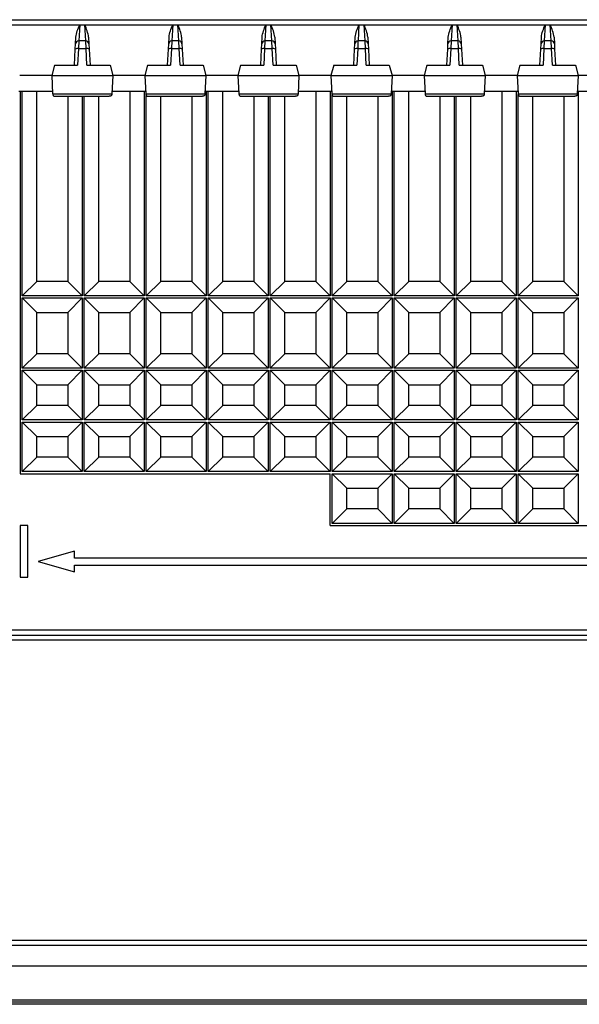
# Model space of a CAD drawing. Units: millimetres. Extents: x 46 to 1664, y 88 to 908.
# Drawn here: x 176 to 230, y 89 to 184 of the extents above; entities that cross this region are included whole.
import ezdxf

# ---------------------------------------------------------------- set-up
doc = ezdxf.new("R2010")
doc.units = ezdxf.units.MM

msp = doc.modelspace()

# ---------------------------------------------------------------- linework, layer by layer
at = {"color": 7, "linetype": 'Continuous', "lineweight": 25}
for p, q in [((150.414, 184.001), (430.22, 184.001)), ((173.562, 183.509), (182.071, 183.509)), ((182.071, 183.509), (182.562, 183.509)), ((182.562, 183.509), (191.071, 183.509)), ((191.071, 183.509), (191.562, 183.509)), ((191.562, 183.509), (200.071, 183.509)), ((200.071, 183.509), (200.562, 183.509)), ((200.562, 183.509), (209.071, 183.509)), ((209.071, 183.509), (209.562, 183.509)), ((209.562, 183.509), (218.071, 183.509)), ((218.071, 183.509), (218.562, 183.509)), ((218.562, 183.509), (227.071, 183.509)), ((227.071, 183.509), (227.562, 183.509)), ((227.562, 183.509), (236.071, 183.509)), ((181.674, 181.658), (181.708, 182.302)), ((182.659, 181.942), (181.974, 181.942)), ((182.925, 182.302), (182.959, 181.658)), ((190.674, 181.658), (190.708, 182.302)), ((191.659, 181.942), (190.974, 181.942)), ((191.925, 182.302), (191.959, 181.658)), ((199.674, 181.658), (199.708, 182.302)), ((200.659, 181.942), (199.974, 181.942)), ((200.925, 182.302), (200.959, 181.658)), ((208.674, 181.658), (208.708, 182.302)), ((209.659, 181.942), (208.974, 181.942)), ((209.925, 182.302), (209.959, 181.658)), ((217.674, 181.658), (217.708, 182.302)), ((218.659, 181.942), (217.974, 181.942)), ((218.925, 182.302), (218.959, 181.658)), ((226.674, 181.658), (226.708, 182.302)), ((227.659, 181.942), (226.974, 181.942)), ((227.925, 182.302), (227.959, 181.658)), ((181.567, 179.601), (181.647, 181.139)), ((181.647, 181.139), (181.674, 181.658)), ((181.947, 181.201), (181.863, 179.601)), ((181.947, 181.201), (182.686, 181.201)), ((182.77, 179.601), (182.686, 181.201)), ((182.959, 181.658), (182.986, 181.139)), ((182.986, 181.139), (183.067, 179.601)), ((190.567, 179.601), (190.647, 181.139)), ((190.647, 181.139), (190.674, 181.658)), ((190.947, 181.201), (190.863, 179.601)), ((190.947, 181.201), (191.686, 181.201)), ((191.77, 179.601), (191.686, 181.201)), ((191.959, 181.658), (191.986, 181.139)), ((191.986, 181.139), (192.067, 179.601)), ((199.567, 179.601), (199.647, 181.139)), ((199.647, 181.139), (199.674, 181.658)), ((199.947, 181.201), (199.863, 179.601)), ((199.947, 181.201), (200.686, 181.201)), ((200.77, 179.601), (200.686, 181.201)), ((200.959, 181.658), (200.986, 181.139)), ((200.986, 181.139), (201.067, 179.601)), ((208.567, 179.601), (208.647, 181.139)), ((208.647, 181.139), (208.674, 181.658)), ((208.947, 181.201), (208.863, 179.601)), ((208.947, 181.201), (209.686, 181.201)), ((209.77, 179.601), (209.686, 181.201)), ((209.959, 181.658), (209.986, 181.139)), ((209.986, 181.139), (210.067, 179.601)), ((217.567, 179.601), (217.647, 181.139)), ((217.647, 181.139), (217.674, 181.658)), ((217.947, 181.201), (217.863, 179.601)), ((217.947, 181.201), (218.686, 181.201)), ((218.77, 179.601), (218.686, 181.201)), ((218.959, 181.658), (218.986, 181.139)), ((218.986, 181.139), (219.067, 179.601)), ((226.567, 179.601), (226.647, 181.139)), ((226.647, 181.139), (226.674, 181.658)), ((226.947, 181.201), (226.863, 179.601)), ((226.947, 181.201), (227.686, 181.201)), ((227.77, 179.601), (227.686, 181.201)), ((227.959, 181.658), (227.986, 181.139)), ((227.986, 181.139), (228.067, 179.601)), ((179.631, 179.601), (179.363, 178.601)), ((179.631, 179.601), (181.863, 179.601)), ((182.77, 179.601), (185.002, 179.601)), ((185.002, 179.601), (185.27, 178.601)), ((188.631, 179.601), (188.363, 178.601)), ((188.631, 179.601), (190.863, 179.601)), ((191.77, 179.601), (194.002, 179.601)), ((194.002, 179.601), (194.27, 178.601)), ((197.631, 179.601), (197.363, 178.601)), ((197.631, 179.601), (199.863, 179.601)), ((200.77, 179.601), (203.002, 179.601)), ((203.002, 179.601), (203.27, 178.601)), ((206.631, 179.601), (206.363, 178.601)), ((206.631, 179.601), (208.863, 179.601)), ((209.77, 179.601), (212.002, 179.601)), ((212.002, 179.601), (212.27, 178.601)), ((215.631, 179.601), (215.363, 178.601)), ((215.631, 179.601), (217.863, 179.601)), ((218.77, 179.601), (221.002, 179.601)), ((221.002, 179.601), (221.27, 178.601)), ((224.631, 179.601), (224.363, 178.601)), ((224.631, 179.601), (226.863, 179.601)), ((227.77, 179.601), (230.002, 179.601)), ((230.002, 179.601), (230.27, 178.601)), ((179.363, 178.601), (176.27, 178.601)), ((179.363, 178.601), (185.27, 178.601)), ((179.363, 178.601), (179.455, 176.838)), ((185.27, 178.601), (185.178, 176.838)), ((188.363, 178.601), (185.27, 178.601)), ((188.363, 178.601), (194.27, 178.601)), ((188.363, 178.601), (188.455, 176.838)), ((194.27, 178.601), (194.178, 176.838)), ((197.363, 178.601), (194.27, 178.601)), ((197.363, 178.601), (203.27, 178.601)), ((197.363, 178.601), (197.455, 176.838)), ((203.27, 178.601), (203.178, 176.838)), ((206.363, 178.601), (203.27, 178.601)), ((206.363, 178.601), (212.27, 178.601)), ((206.363, 178.601), (206.455, 176.838)), ((212.27, 178.601), (212.178, 176.838)), ((215.363, 178.601), (212.27, 178.601)), ((215.363, 178.601), (221.27, 178.601)), ((215.363, 178.601), (215.455, 176.838)), ((221.27, 178.601), (221.178, 176.838)), ((224.363, 178.601), (221.27, 178.601)), ((224.363, 178.601), (230.27, 178.601)), ((224.363, 178.601), (224.455, 176.838)), ((230.27, 178.601), (230.178, 176.838)), ((233.363, 178.601), (230.27, 178.601)), ((176.192, 177.101), (179.442, 177.101)), ((176.317, 177.101), (176.317, 140.101)), ((176.517, 157.301), (176.517, 177.101)), ((177.917, 158.701), (177.917, 177.101)), ((185.192, 177.101), (188.442, 177.101)), ((186.906, 177.101), (186.906, 158.701)), ((188.306, 177.101), (188.306, 157.301)), ((194.192, 177.101), (197.442, 177.101)), ((194.301, 177.101), (194.301, 157.301)), ((194.501, 157.301), (194.501, 177.101)), ((195.901, 158.701), (195.901, 177.101)), ((203.192, 177.101), (206.442, 177.101)), ((204.89, 177.101), (204.89, 158.701)), ((206.29, 177.101), (206.29, 157.301)), ((212.192, 177.101), (215.442, 177.101)), ((212.285, 177.101), (212.285, 157.301)), ((212.485, 157.301), (212.485, 177.101)), ((213.885, 158.701), (213.885, 177.101)), ((221.192, 177.101), (224.442, 177.101)), ((222.874, 177.101), (222.874, 158.701)), ((224.274, 177.101), (224.274, 157.301)), ((230.192, 177.101), (233.442, 177.101)), ((230.269, 177.101), (230.269, 157.301)), ((179.455, 176.838), (185.178, 176.838)), ((179.705, 176.601), (184.928, 176.601)), ((180.911, 176.601), (180.911, 158.701)), ((182.311, 176.601), (182.311, 157.301)), ((182.511, 157.301), (182.511, 176.601)), ((183.911, 158.701), (183.911, 176.601)), ((188.455, 176.838), (194.178, 176.838)), ((188.506, 157.301), (188.506, 176.677)), ((188.705, 176.601), (193.928, 176.601)), ((189.906, 158.701), (189.906, 176.601)), ((192.901, 176.601), (192.901, 158.701)), ((197.455, 176.838), (203.178, 176.838)), ((197.705, 176.601), (202.928, 176.601)), ((198.895, 176.601), (198.895, 158.701)), ((200.295, 176.601), (200.295, 157.301)), ((200.495, 157.301), (200.495, 176.601)), ((201.895, 158.701), (201.895, 176.601)), ((206.455, 176.838), (212.178, 176.838)), ((206.49, 157.301), (206.49, 176.707)), ((206.705, 176.601), (211.928, 176.601)), ((207.89, 158.701), (207.89, 176.601)), ((210.885, 176.601), (210.885, 158.701)), ((215.455, 176.838), (221.178, 176.838)), ((215.705, 176.601), (220.928, 176.601)), ((216.88, 176.601), (216.88, 158.701)), ((218.28, 176.601), (218.28, 157.301)), ((218.48, 157.301), (218.48, 176.601)), ((219.88, 158.701), (219.88, 176.601)), ((224.455, 176.838), (230.178, 176.838)), ((224.474, 157.301), (224.474, 176.753)), ((224.705, 176.601), (229.928, 176.601)), ((225.874, 158.701), (225.874, 176.601)), ((228.869, 176.601), (228.869, 158.701)), ((177.917, 158.701), (176.517, 157.301)), ((180.911, 158.701), (177.917, 158.701)), ((180.911, 158.701), (182.311, 157.301)), ((183.911, 158.701), (182.511, 157.301)), ((186.906, 158.701), (183.911, 158.701)), ((186.906, 158.701), (188.306, 157.301)), ((189.906, 158.701), (188.506, 157.301)), ((192.901, 158.701), (189.906, 158.701)), ((192.901, 158.701), (194.301, 157.301)), ((195.901, 158.701), (194.501, 157.301)), ((198.895, 158.701), (195.901, 158.701)), ((198.895, 158.701), (200.295, 157.301)), ((201.895, 158.701), (200.495, 157.301)), ((204.89, 158.701), (201.895, 158.701)), ((204.89, 158.701), (206.29, 157.301)), ((207.89, 158.701), (206.49, 157.301)), ((210.885, 158.701), (207.89, 158.701)), ((210.885, 158.701), (212.285, 157.301)), ((213.885, 158.701), (212.485, 157.301)), ((216.88, 158.701), (213.885, 158.701)), ((216.88, 158.701), (218.28, 157.301)), ((219.88, 158.701), (218.48, 157.301)), ((222.874, 158.701), (219.88, 158.701)), ((222.874, 158.701), (224.274, 157.301)), ((225.874, 158.701), (224.474, 157.301)), ((228.869, 158.701), (225.874, 158.701)), ((228.869, 158.701), (230.269, 157.301)), ((182.311, 157.301), (176.517, 157.301)), ((177.917, 155.701), (176.517, 157.101)), ((176.517, 157.101), (182.311, 157.101)), ((176.517, 150.301), (176.517, 157.101)), ((180.911, 155.701), (182.311, 157.101)), ((182.311, 157.101), (182.311, 150.301)), ((188.306, 157.301), (182.511, 157.301)), ((183.911, 155.701), (182.511, 157.101)), ((182.511, 150.301), (182.511, 157.101)), ((182.511, 157.101), (188.306, 157.101)), ((186.906, 155.701), (188.306, 157.101)), ((188.306, 157.101), (188.306, 150.301)), ((194.301, 157.301), (188.506, 157.301)), ((189.906, 155.701), (188.506, 157.101)), ((188.506, 150.301), (188.506, 157.101)), ((188.506, 157.101), (194.301, 157.101)), ((192.901, 155.701), (194.301, 157.101)), ((194.301, 157.101), (194.301, 150.301)), ((200.295, 157.301), (194.501, 157.301)), ((195.901, 155.701), (194.501, 157.101)), ((194.501, 150.301), (194.501, 157.101)), ((194.501, 157.101), (200.295, 157.101)), ((198.895, 155.701), (200.295, 157.101)), ((200.295, 157.101), (200.295, 150.301)), ((206.29, 157.301), (200.495, 157.301)), ((201.895, 155.701), (200.495, 157.101)), ((200.495, 150.301), (200.495, 157.101)), ((200.495, 157.101), (206.29, 157.101)), ((204.89, 155.701), (206.29, 157.101)), ((206.29, 157.101), (206.29, 150.301)), ((212.285, 157.301), (206.49, 157.301)), ((207.89, 155.701), (206.49, 157.101)), ((206.49, 150.301), (206.49, 157.101)), ((206.49, 157.101), (212.285, 157.101)), ((210.885, 155.701), (212.285, 157.101)), ((212.285, 157.101), (212.285, 150.301)), ((218.28, 157.301), (212.485, 157.301)), ((213.885, 155.701), (212.485, 157.101)), ((212.485, 157.101), (218.28, 157.101)), ((212.485, 150.301), (212.485, 157.101)), ((216.88, 155.701), (218.28, 157.101)), ((218.28, 157.101), (218.28, 150.301)), ((224.274, 157.301), (218.48, 157.301)), ((219.88, 155.701), (218.48, 157.101)), ((218.48, 157.101), (224.274, 157.101)), ((218.48, 150.301), (218.48, 157.101)), ((222.874, 155.701), (224.274, 157.101)), ((224.274, 157.101), (224.274, 150.301)), ((230.269, 157.301), (224.474, 157.301)), ((225.874, 155.701), (224.474, 157.101)), ((224.474, 150.301), (224.474, 157.101)), ((224.474, 157.101), (230.269, 157.101)), ((228.869, 155.701), (230.269, 157.101)), ((230.269, 157.101), (230.269, 150.301)), ((177.917, 155.701), (180.911, 155.701)), ((177.917, 151.701), (177.917, 155.701)), ((180.911, 155.701), (180.911, 151.701)), ((183.911, 151.701), (183.911, 155.701)), ((183.911, 155.701), (186.906, 155.701)), ((186.906, 155.701), (186.906, 151.701)), ((189.906, 151.701), (189.906, 155.701)), ((189.906, 155.701), (192.901, 155.701)), ((192.901, 155.701), (192.901, 151.701)), ((195.901, 151.701), (195.901, 155.701)), ((195.901, 155.701), (198.895, 155.701)), ((198.895, 155.701), (198.895, 151.701)), ((201.895, 151.701), (201.895, 155.701)), ((201.895, 155.701), (204.89, 155.701)), ((204.89, 155.701), (204.89, 151.701)), ((207.89, 151.701), (207.89, 155.701)), ((207.89, 155.701), (210.885, 155.701)), ((210.885, 155.701), (210.885, 151.701)), ((213.885, 155.701), (216.88, 155.701)), ((213.885, 151.701), (213.885, 155.701)), ((216.88, 155.701), (216.88, 151.701)), ((219.88, 155.701), (222.874, 155.701)), ((219.88, 151.701), (219.88, 155.701)), ((222.874, 155.701), (222.874, 151.701)), ((225.874, 151.701), (225.874, 155.701)), ((225.874, 155.701), (228.869, 155.701)), ((228.869, 155.701), (228.869, 151.701)), ((177.917, 151.701), (176.517, 150.301)), ((180.911, 151.701), (177.917, 151.701)), ((180.911, 151.701), (182.311, 150.301)), ((183.911, 151.701), (182.511, 150.301)), ((186.906, 151.701), (183.911, 151.701)), ((186.906, 151.701), (188.306, 150.301)), ((189.906, 151.701), (188.506, 150.301)), ((192.901, 151.701), (189.906, 151.701)), ((192.901, 151.701), (194.301, 150.301)), ((195.901, 151.701), (194.501, 150.301)), ((198.895, 151.701), (195.901, 151.701)), ((198.895, 151.701), (200.295, 150.301)), ((201.895, 151.701), (200.495, 150.301)), ((204.89, 151.701), (201.895, 151.701)), ((204.89, 151.701), (206.29, 150.301)), ((207.89, 151.701), (206.49, 150.301)), ((210.885, 151.701), (207.89, 151.701)), ((210.885, 151.701), (212.285, 150.301)), ((213.885, 151.701), (212.485, 150.301)), ((216.88, 151.701), (213.885, 151.701)), ((216.88, 151.701), (218.28, 150.301)), ((219.88, 151.701), (218.48, 150.301)), ((222.874, 151.701), (219.88, 151.701)), ((222.874, 151.701), (224.274, 150.301)), ((225.874, 151.701), (224.474, 150.301)), ((228.869, 151.701), (225.874, 151.701)), ((228.869, 151.701), (230.269, 150.301)), ((182.311, 150.301), (176.517, 150.301)), ((177.917, 148.701), (176.517, 150.101)), ((176.517, 145.301), (176.517, 150.101)), ((176.517, 150.101), (182.311, 150.101)), ((180.911, 148.701), (182.311, 150.101)), ((182.311, 150.101), (182.311, 145.301)), ((188.306, 150.301), (182.511, 150.301)), ((183.911, 148.701), (182.511, 150.101)), ((182.511, 145.301), (182.511, 150.101)), ((182.511, 150.101), (188.306, 150.101)), ((186.906, 148.701), (188.306, 150.101)), ((188.306, 150.101), (188.306, 145.301)), ((194.301, 150.301), (188.506, 150.301)), ((189.906, 148.701), (188.506, 150.101)), ((188.506, 145.301), (188.506, 150.101)), ((188.506, 150.101), (194.301, 150.101)), ((192.901, 148.701), (194.301, 150.101)), ((194.301, 150.101), (194.301, 145.301)), ((200.295, 150.301), (194.501, 150.301)), ((195.901, 148.701), (194.501, 150.101)), ((194.501, 150.101), (200.295, 150.101)), ((194.501, 145.301), (194.501, 150.101)), ((198.895, 148.701), (200.295, 150.101)), ((200.295, 150.101), (200.295, 145.301)), ((206.29, 150.301), (200.495, 150.301)), ((201.895, 148.701), (200.495, 150.101)), ((200.495, 145.301), (200.495, 150.101)), ((200.495, 150.101), (206.29, 150.101)), ((204.89, 148.701), (206.29, 150.101)), ((206.29, 150.101), (206.29, 145.301)), ((212.285, 150.301), (206.49, 150.301)), ((207.89, 148.701), (206.49, 150.101)), ((206.49, 150.101), (212.285, 150.101)), ((206.49, 145.301), (206.49, 150.101)), ((210.885, 148.701), (212.285, 150.101)), ((212.285, 150.101), (212.285, 145.301)), ((218.28, 150.301), (212.485, 150.301)), ((213.885, 148.701), (212.485, 150.101)), ((212.485, 150.101), (218.28, 150.101)), ((212.485, 145.301), (212.485, 150.101)), ((216.88, 148.701), (218.28, 150.101)), ((218.28, 150.101), (218.28, 145.301)), ((224.274, 150.301), (218.48, 150.301)), ((219.88, 148.701), (218.48, 150.101)), ((218.48, 145.301), (218.48, 150.101)), ((218.48, 150.101), (224.274, 150.101)), ((222.874, 148.701), (224.274, 150.101)), ((224.274, 150.101), (224.274, 145.301)), ((230.269, 150.301), (224.474, 150.301)), ((225.874, 148.701), (224.474, 150.101)), ((224.474, 145.301), (224.474, 150.101)), ((224.474, 150.101), (230.269, 150.101)), ((228.869, 148.701), (230.269, 150.101)), ((230.269, 150.101), (230.269, 145.301)), ((177.917, 146.701), (177.917, 148.701)), ((177.917, 148.701), (180.911, 148.701)), ((180.911, 148.701), (180.911, 146.701)), ((183.911, 146.701), (183.911, 148.701)), ((183.911, 148.701), (186.906, 148.701)), ((186.906, 148.701), (186.906, 146.701)), ((189.906, 146.701), (189.906, 148.701)), ((189.906, 148.701), (192.901, 148.701)), ((192.901, 148.701), (192.901, 146.701)), ((195.901, 148.701), (198.895, 148.701)), ((195.901, 146.701), (195.901, 148.701)), ((198.895, 148.701), (198.895, 146.701)), ((201.895, 146.701), (201.895, 148.701)), ((201.895, 148.701), (204.89, 148.701)), ((204.89, 148.701), (204.89, 146.701)), ((207.89, 148.701), (210.885, 148.701)), ((207.89, 146.701), (207.89, 148.701)), ((210.885, 148.701), (210.885, 146.701)), ((213.885, 148.701), (216.88, 148.701)), ((213.885, 146.701), (213.885, 148.701)), ((216.88, 148.701), (216.88, 146.701)), ((219.88, 146.701), (219.88, 148.701)), ((219.88, 148.701), (222.874, 148.701)), ((222.874, 148.701), (222.874, 146.701)), ((225.874, 146.701), (225.874, 148.701)), ((225.874, 148.701), (228.869, 148.701)), ((228.869, 148.701), (228.869, 146.701)), ((177.917, 146.701), (176.517, 145.301)), ((180.911, 146.701), (177.917, 146.701)), ((180.911, 146.701), (182.311, 145.301)), ((183.911, 146.701), (182.511, 145.301)), ((186.906, 146.701), (183.911, 146.701)), ((186.906, 146.701), (188.306, 145.301)), ((189.906, 146.701), (188.506, 145.301)), ((192.901, 146.701), (189.906, 146.701)), ((192.901, 146.701), (194.301, 145.301)), ((195.901, 146.701), (194.501, 145.301)), ((198.895, 146.701), (195.901, 146.701)), ((198.895, 146.701), (200.295, 145.301)), ((201.895, 146.701), (200.495, 145.301)), ((204.89, 146.701), (201.895, 146.701)), ((204.89, 146.701), (206.29, 145.301)), ((207.89, 146.701), (206.49, 145.301)), ((210.885, 146.701), (207.89, 146.701)), ((210.885, 146.701), (212.285, 145.301)), ((213.885, 146.701), (212.485, 145.301)), ((216.88, 146.701), (213.885, 146.701)), ((216.88, 146.701), (218.28, 145.301)), ((219.88, 146.701), (218.48, 145.301)), ((222.874, 146.701), (219.88, 146.701)), ((222.874, 146.701), (224.274, 145.301)), ((225.874, 146.701), (224.474, 145.301)), ((228.869, 146.701), (225.874, 146.701)), ((228.869, 146.701), (230.269, 145.301)), ((182.311, 145.301), (176.517, 145.301)), ((177.917, 143.701), (176.517, 145.101)), ((176.517, 140.301), (176.517, 145.101)), ((176.517, 145.101), (182.311, 145.101)), ((180.911, 143.701), (182.311, 145.101)), ((182.311, 145.101), (182.311, 140.301)), ((188.306, 145.301), (182.511, 145.301)), ((183.911, 143.701), (182.511, 145.101)), ((182.511, 145.101), (188.306, 145.101)), ((182.511, 140.301), (182.511, 145.101)), ((186.906, 143.701), (188.306, 145.101)), ((188.306, 145.101), (188.306, 140.301)), ((194.301, 145.301), (188.506, 145.301)), ((189.906, 143.701), (188.506, 145.101)), ((188.506, 145.101), (194.301, 145.101)), ((188.506, 140.301), (188.506, 145.101)), ((192.901, 143.701), (194.301, 145.101)), ((194.301, 145.101), (194.301, 140.301)), ((200.295, 145.301), (194.501, 145.301)), ((195.901, 143.701), (194.501, 145.101)), ((194.501, 145.101), (200.295, 145.101)), ((194.501, 140.301), (194.501, 145.101)), ((198.895, 143.701), (200.295, 145.101)), ((200.295, 145.101), (200.295, 140.301)), ((206.29, 145.301), (200.495, 145.301)), ((201.895, 143.701), (200.495, 145.101)), ((200.495, 145.101), (206.29, 145.101)), ((200.495, 140.301), (200.495, 145.101)), ((204.89, 143.701), (206.29, 145.101)), ((206.29, 145.101), (206.29, 140.301)), ((212.285, 145.301), (206.49, 145.301)), ((207.89, 143.701), (206.49, 145.101)), ((206.49, 140.301), (206.49, 145.101)), ((206.49, 145.101), (212.285, 145.101)), ((210.885, 143.701), (212.285, 145.101)), ((212.285, 145.101), (212.285, 140.301)), ((218.28, 145.301), (212.485, 145.301)), ((213.885, 143.701), (212.485, 145.101)), ((212.485, 145.101), (218.28, 145.101)), ((212.485, 140.301), (212.485, 145.101)), ((216.88, 143.701), (218.28, 145.101)), ((218.28, 145.101), (218.28, 140.301)), ((224.274, 145.301), (218.48, 145.301)), ((219.88, 143.701), (218.48, 145.101)), ((218.48, 140.301), (218.48, 145.101)), ((218.48, 145.101), (224.274, 145.101)), ((222.874, 143.701), (224.274, 145.101)), ((224.274, 145.101), (224.274, 140.301)), ((230.269, 145.301), (224.474, 145.301)), ((225.874, 143.701), (224.474, 145.101)), ((224.474, 140.301), (224.474, 145.101)), ((224.474, 145.101), (230.269, 145.101)), ((228.869, 143.701), (230.269, 145.101)), ((230.269, 145.101), (230.269, 140.301)), ((177.917, 141.701), (177.917, 143.701)), ((177.917, 143.701), (180.911, 143.701)), ((180.911, 143.701), (180.911, 141.701)), ((183.911, 143.701), (186.906, 143.701)), ((183.911, 141.701), (183.911, 143.701)), ((186.906, 143.701), (186.906, 141.701)), ((189.906, 143.701), (192.901, 143.701)), ((189.906, 141.701), (189.906, 143.701)), ((192.901, 143.701), (192.901, 141.701)), ((195.901, 143.701), (198.895, 143.701)), ((195.901, 141.701), (195.901, 143.701)), ((198.895, 143.701), (198.895, 141.701)), ((201.895, 143.701), (204.89, 143.701)), ((201.895, 141.701), (201.895, 143.701)), ((204.89, 143.701), (204.89, 141.701)), ((207.89, 141.701), (207.89, 143.701)), ((207.89, 143.701), (210.885, 143.701)), ((210.885, 143.701), (210.885, 141.701)), ((213.885, 143.701), (216.88, 143.701)), ((213.885, 141.701), (213.885, 143.701)), ((216.88, 143.701), (216.88, 141.701)), ((219.88, 141.701), (219.88, 143.701)), ((219.88, 143.701), (222.874, 143.701)), ((222.874, 143.701), (222.874, 141.701)), ((225.874, 141.701), (225.874, 143.701)), ((225.874, 143.701), (228.869, 143.701)), ((228.869, 143.701), (228.869, 141.701)), ((177.917, 141.701), (176.517, 140.301)), ((180.911, 141.701), (177.917, 141.701)), ((180.911, 141.701), (182.311, 140.301)), ((183.911, 141.701), (182.511, 140.301)), ((186.906, 141.701), (183.911, 141.701)), ((186.906, 141.701), (188.306, 140.301)), ((189.906, 141.701), (188.506, 140.301)), ((192.901, 141.701), (189.906, 141.701)), ((192.901, 141.701), (194.301, 140.301)), ((195.901, 141.701), (194.501, 140.301)), ((198.895, 141.701), (195.901, 141.701)), ((198.895, 141.701), (200.295, 140.301)), ((201.895, 141.701), (200.495, 140.301)), ((204.89, 141.701), (201.895, 141.701)), ((204.89, 141.701), (206.29, 140.301)), ((207.89, 141.701), (206.49, 140.301)), ((210.885, 141.701), (207.89, 141.701)), ((210.885, 141.701), (212.285, 140.301)), ((213.885, 141.701), (212.485, 140.301)), ((216.88, 141.701), (213.885, 141.701)), ((216.88, 141.701), (218.28, 140.301)), ((219.88, 141.701), (218.48, 140.301)), ((222.874, 141.701), (219.88, 141.701)), ((222.874, 141.701), (224.274, 140.301)), ((225.874, 141.701), (224.474, 140.301)), ((228.869, 141.701), (225.874, 141.701)), ((228.869, 141.701), (230.269, 140.301)), ((176.317, 140.101), (206.29, 140.101)), ((182.311, 140.301), (176.517, 140.301)), ((188.306, 140.301), (182.511, 140.301)), ((194.301, 140.301), (188.506, 140.301)), ((200.295, 140.301), (194.501, 140.301)), ((206.29, 140.301), (200.495, 140.301)), ((206.29, 135.101), (206.29, 140.101)), ((212.285, 140.301), (206.49, 140.301)), ((207.89, 138.701), (206.49, 140.101)), ((206.49, 135.301), (206.49, 140.101)), ((206.49, 140.101), (212.285, 140.101)), ((210.885, 138.701), (212.285, 140.101)), ((212.285, 140.101), (212.285, 135.301)), ((218.28, 140.301), (212.485, 140.301)), ((213.885, 138.701), (212.485, 140.101)), ((212.485, 140.101), (218.28, 140.101)), ((212.485, 135.301), (212.485, 140.101)), ((216.88, 138.701), (218.28, 140.101)), ((218.28, 140.101), (218.28, 135.301)), ((224.274, 140.301), (218.48, 140.301)), ((219.88, 138.701), (218.48, 140.101)), ((218.48, 135.301), (218.48, 140.101)), ((218.48, 140.101), (224.274, 140.101)), ((222.874, 138.701), (224.274, 140.101)), ((224.274, 140.101), (224.274, 135.301)), ((230.269, 140.301), (224.474, 140.301)), ((225.874, 138.701), (224.474, 140.101)), ((224.474, 140.101), (230.269, 140.101)), ((224.474, 135.301), (224.474, 140.101)), ((228.869, 138.701), (230.269, 140.101)), ((230.269, 140.101), (230.269, 135.301)), ((207.89, 136.701), (207.89, 138.701)), ((207.89, 138.701), (210.885, 138.701)), ((210.885, 138.701), (210.885, 136.701)), ((213.885, 138.701), (216.88, 138.701)), ((213.885, 136.701), (213.885, 138.701)), ((216.88, 138.701), (216.88, 136.701)), ((219.88, 136.701), (219.88, 138.701)), ((219.88, 138.701), (222.874, 138.701)), ((222.874, 138.701), (222.874, 136.701)), ((225.874, 138.701), (228.869, 138.701)), ((225.874, 136.701), (225.874, 138.701)), ((228.869, 138.701), (228.869, 136.701)), ((207.89, 136.701), (206.49, 135.301)), ((210.885, 136.701), (207.89, 136.701)), ((210.885, 136.701), (212.285, 135.301)), ((213.885, 136.701), (212.485, 135.301)), ((216.88, 136.701), (213.885, 136.701)), ((216.88, 136.701), (218.28, 135.301)), ((219.88, 136.701), (218.48, 135.301)), ((222.874, 136.701), (219.88, 136.701)), ((222.874, 136.701), (224.274, 135.301)), ((225.874, 136.701), (224.474, 135.301)), ((228.869, 136.701), (225.874, 136.701)), ((228.869, 136.701), (230.269, 135.301)), ((212.285, 135.301), (206.49, 135.301)), ((218.28, 135.301), (212.485, 135.301)), ((224.274, 135.301), (218.48, 135.301)), ((230.269, 135.301), (224.474, 135.301)), ((176.317, 135.101), (176.317, 130.101)), ((177.067, 135.101), (176.317, 135.101)), ((177.067, 130.101), (177.067, 135.101)), ((206.29, 135.101), (272.432, 135.101)), ((181.57, 132.601), (178.07, 131.601)), ((181.57, 131.951), (181.57, 132.601)), ((178.07, 131.601), (181.57, 130.601)), ((282.817, 131.951), (181.57, 131.951)), ((181.57, 131.251), (282.817, 131.251)), ((181.57, 130.601), (181.57, 131.251)), ((176.317, 130.101), (177.067, 130.101)), ((163.898, 124.501), (416.735, 124.501)), ((466.282, 94.501), (114.351, 94.501)), ((468.317, 92.501), (112.316, 92.501)), ((468.23, 89.198), (112.345, 89.198)), ((468.23, 89.001), (112.345, 89.001)), ((437.717, 88.801), (144.517, 88.801))]:
    msp.add_line(p, q, dxfattribs=at)
at = {"color": 8, "linetype": 'Continuous', "lineweight": 25}
for p, q in [((182.071, 183.509), (181.979, 181.942)), ((182.654, 181.942), (182.562, 183.509)), ((191.071, 183.509), (190.979, 181.942)), ((191.654, 181.942), (191.562, 183.509)), ((200.071, 183.509), (199.979, 181.942)), ((200.654, 181.942), (200.562, 183.509)), ((209.071, 183.509), (208.979, 181.942)), ((209.654, 181.942), (209.562, 183.509)), ((218.071, 183.509), (217.979, 181.942)), ((218.654, 181.942), (218.562, 183.509)), ((227.071, 183.509), (226.979, 181.942)), ((227.654, 181.942), (227.562, 183.509)), ((181.974, 181.942), (181.947, 181.201)), ((182.686, 181.201), (182.659, 181.942)), ((190.974, 181.942), (190.947, 181.201)), ((191.686, 181.201), (191.659, 181.942)), ((199.974, 181.942), (199.947, 181.201)), ((200.686, 181.201), (200.659, 181.942)), ((208.974, 181.942), (208.947, 181.201)), ((209.686, 181.201), (209.659, 181.942)), ((217.974, 181.942), (217.947, 181.201)), ((218.686, 181.201), (218.659, 181.942)), ((226.974, 181.942), (226.947, 181.201)), ((227.686, 181.201), (227.659, 181.942)), ((163.907, 125.001), (416.726, 125.001)), ((416.743, 124.001), (163.89, 124.001)), ((163.383, 95.001), (417.25, 95.001))]:
    msp.add_line(p, q, dxfattribs=at)
at = {"color": 7, "linetype": 'Continuous', "lineweight": 25}
for centre, radius, start, end in [((181.974, 181.642), 0.3, 90.13416, 177), ((182.659, 181.642), 0.3, 3, 89.61994), ((190.974, 181.642), 0.3, 90.13416, 177), ((191.659, 181.642), 0.3, 3, 89.61994), ((199.974, 181.642), 0.3, 90.13416, 177), ((200.659, 181.642), 0.3, 3, 89.61994), ((208.974, 181.642), 0.3, 90.13416, 177), ((209.659, 181.642), 0.3, 3, 89.61994), ((217.974, 181.642), 0.3, 90.13416, 177), ((218.659, 181.642), 0.3, 3, 89.61994), ((226.974, 181.642), 0.3, 90.13416, 177), ((227.659, 181.642), 0.3, 3, 89.61994), ((181.861, 180.862), 0.35, 75.77365, 127.59079), ((182.772, 180.862), 0.35, 52.40921, 104.22635), ((190.861, 180.862), 0.35, 75.77365, 127.59079), ((191.772, 180.862), 0.35, 52.40921, 104.22635), ((199.861, 180.862), 0.35, 75.77365, 127.59079), ((200.772, 180.862), 0.35, 52.40921, 104.22635), ((208.861, 180.862), 0.35, 75.77365, 127.59079), ((209.772, 180.862), 0.35, 52.40921, 104.22635), ((217.861, 180.862), 0.35, 75.77365, 127.59079), ((218.772, 180.862), 0.35, 52.40921, 104.22635), ((226.861, 180.862), 0.35, 75.77365, 127.59079), ((227.772, 180.862), 0.35, 52.40921, 104.22635)]:
    msp.add_arc(centre, radius, start, end, dxfattribs=at)
for points, knots in [([(181.708, 182.302), (181.719, 182.514), (181.774, 182.718), (181.908, 183.119), (181.99, 183.315), (182.071, 183.509)], [0, 0, 0, 0, 0.5, 0.5, 1, 1, 1, 1]), ([(182.925, 182.302), (182.914, 182.514), (182.859, 182.718), (182.725, 183.119), (182.643, 183.315), (182.562, 183.509)], [0, 0, 0, 0, 0.5, 0.5, 1, 1, 1, 1]), ([(190.708, 182.302), (190.719, 182.514), (190.774, 182.718), (190.908, 183.119), (190.99, 183.315), (191.071, 183.509)], [0, 0, 0, 0, 0.5, 0.5, 1, 1, 1, 1]), ([(191.925, 182.302), (191.914, 182.514), (191.859, 182.718), (191.725, 183.119), (191.643, 183.315), (191.562, 183.509)], [0, 0, 0, 0, 0.5, 0.5, 1, 1, 1, 1]), ([(199.708, 182.302), (199.719, 182.514), (199.774, 182.718), (199.908, 183.119), (199.99, 183.315), (200.071, 183.509)], [0, 0, 0, 0, 0.5, 0.5, 1, 1, 1, 1]), ([(200.925, 182.302), (200.914, 182.514), (200.859, 182.718), (200.725, 183.119), (200.643, 183.315), (200.562, 183.509)], [0, 0, 0, 0, 0.5, 0.5, 1, 1, 1, 1]), ([(208.708, 182.302), (208.719, 182.514), (208.774, 182.718), (208.908, 183.119), (208.99, 183.315), (209.071, 183.509)], [0, 0, 0, 0, 0.5, 0.5, 1, 1, 1, 1]), ([(209.925, 182.302), (209.914, 182.514), (209.859, 182.718), (209.725, 183.119), (209.643, 183.315), (209.562, 183.509)], [0, 0, 0, 0, 0.5, 0.5, 1, 1, 1, 1]), ([(217.708, 182.302), (217.719, 182.514), (217.774, 182.718), (217.908, 183.119), (217.99, 183.315), (218.071, 183.509)], [0, 0, 0, 0, 0.5, 0.5, 1, 1, 1, 1]), ([(218.925, 182.302), (218.914, 182.514), (218.859, 182.718), (218.725, 183.119), (218.643, 183.315), (218.562, 183.509)], [0, 0, 0, 0, 0.5, 0.5, 1, 1, 1, 1]), ([(226.708, 182.302), (226.719, 182.514), (226.774, 182.718), (226.908, 183.119), (226.99, 183.315), (227.071, 183.509)], [0, 0, 0, 0, 0.5, 0.5, 1, 1, 1, 1]), ([(227.925, 182.302), (227.914, 182.514), (227.859, 182.718), (227.725, 183.119), (227.643, 183.315), (227.562, 183.509)], [0, 0, 0, 0, 0.5, 0.5, 1, 1, 1, 1]), ([(179.455, 176.838), (179.457, 176.825), (179.46, 176.796), (179.473, 176.751), (179.492, 176.701), (179.512, 176.66), (179.534, 176.637), (179.561, 176.623), (179.588, 176.613), (179.638, 176.602), (179.676, 176.601), (179.705, 176.601)], [0, 0, 0, 0, 0.079671, 0.178824, 0.296185, 0.420814, 0.496724, 0.56462, 0.659953, 0.746641, 1, 1, 1, 1]), ([(185.178, 176.838), (185.176, 176.817), (185.174, 176.774), (185.16, 176.715), (185.134, 176.668), (185.102, 176.638), (185.069, 176.62), (185.029, 176.608), (184.981, 176.601), (184.946, 176.601), (184.928, 176.601)], [0, 0, 0, 0, 0.131757, 0.263965, 0.382978, 0.490102, 0.58391, 0.689455, 0.844676, 1, 1, 1, 1]), ([(188.455, 176.838), (188.457, 176.825), (188.46, 176.796), (188.473, 176.751), (188.492, 176.701), (188.512, 176.66), (188.534, 176.637), (188.561, 176.623), (188.588, 176.613), (188.638, 176.602), (188.676, 176.601), (188.705, 176.601)], [0, 0, 0, 0, 0.079671, 0.178824, 0.296186, 0.420814, 0.496724, 0.56462, 0.659953, 0.746641, 1, 1, 1, 1]), ([(194.178, 176.838), (194.176, 176.817), (194.174, 176.774), (194.16, 176.715), (194.134, 176.668), (194.102, 176.638), (194.069, 176.62), (194.029, 176.608), (193.981, 176.601), (193.946, 176.601), (193.928, 176.601)], [0, 0, 0, 0, 0.131757, 0.263965, 0.382978, 0.490102, 0.58391, 0.689455, 0.844676, 1, 1, 1, 1]), ([(197.455, 176.838), (197.457, 176.825), (197.46, 176.796), (197.473, 176.751), (197.492, 176.701), (197.512, 176.66), (197.534, 176.637), (197.561, 176.623), (197.588, 176.613), (197.638, 176.602), (197.676, 176.601), (197.705, 176.601)], [0, 0, 0, 0, 0.079671, 0.178824, 0.296186, 0.420814, 0.496724, 0.56462, 0.659953, 0.746641, 1, 1, 1, 1]), ([(203.178, 176.838), (203.176, 176.817), (203.174, 176.774), (203.16, 176.715), (203.134, 176.668), (203.102, 176.638), (203.069, 176.62), (203.029, 176.608), (202.981, 176.601), (202.946, 176.601), (202.928, 176.601)], [0, 0, 0, 0, 0.1317573, 0.263965, 0.3829778, 0.4901016, 0.5839104, 0.6894547, 0.8446759, 1, 1, 1, 1]), ([(206.455, 176.838), (206.457, 176.825), (206.46, 176.796), (206.473, 176.751), (206.492, 176.701), (206.512, 176.66), (206.534, 176.637), (206.561, 176.623), (206.588, 176.613), (206.638, 176.602), (206.676, 176.601), (206.705, 176.601)], [0, 0, 0, 0, 0.0796714, 0.1788236, 0.2961855, 0.4208139, 0.4967238, 0.5646197, 0.6599528, 0.7466407, 1, 1, 1, 1]), ([(212.178, 176.838), (212.176, 176.817), (212.174, 176.774), (212.16, 176.715), (212.134, 176.668), (212.102, 176.638), (212.069, 176.62), (212.029, 176.608), (211.981, 176.601), (211.946, 176.601), (211.928, 176.601)], [0, 0, 0, 0, 0.131757, 0.263965, 0.382978, 0.490102, 0.58391, 0.689455, 0.844676, 1, 1, 1, 1]), ([(215.455, 176.838), (215.457, 176.825), (215.46, 176.796), (215.473, 176.751), (215.492, 176.701), (215.512, 176.66), (215.534, 176.637), (215.561, 176.623), (215.588, 176.613), (215.638, 176.602), (215.676, 176.601), (215.705, 176.601)], [0, 0, 0, 0, 0.079671, 0.178824, 0.296185, 0.420814, 0.496724, 0.56462, 0.659953, 0.746641, 1, 1, 1, 1]), ([(221.178, 176.838), (221.176, 176.817), (221.174, 176.774), (221.16, 176.715), (221.134, 176.668), (221.102, 176.638), (221.069, 176.62), (221.029, 176.608), (220.981, 176.601), (220.946, 176.601), (220.928, 176.601)], [0, 0, 0, 0, 0.1317573, 0.263965, 0.3829778, 0.4901016, 0.5839104, 0.6894547, 0.8446759, 1, 1, 1, 1]), ([(224.455, 176.838), (224.457, 176.825), (224.46, 176.796), (224.473, 176.751), (224.492, 176.701), (224.512, 176.66), (224.534, 176.637), (224.561, 176.623), (224.588, 176.613), (224.638, 176.602), (224.676, 176.601), (224.705, 176.601)], [0, 0, 0, 0, 0.079671, 0.178824, 0.296186, 0.420814, 0.496724, 0.56462, 0.659953, 0.746641, 1, 1, 1, 1]), ([(230.178, 176.838), (230.176, 176.816), (230.174, 176.774), (230.159, 176.714), (230.133, 176.666), (230.099, 176.637), (230.065, 176.619), (230.025, 176.607), (229.979, 176.601), (229.945, 176.601), (229.928, 176.601)], [0, 0, 0, 0, 0.135026, 0.26342, 0.382948, 0.499412, 0.596816, 0.701553, 0.851024, 1, 1, 1, 1])]:
    msp.add_open_spline(points, degree=3, knots=knots, dxfattribs=at)

doc.saveas('drawing.dxf')
